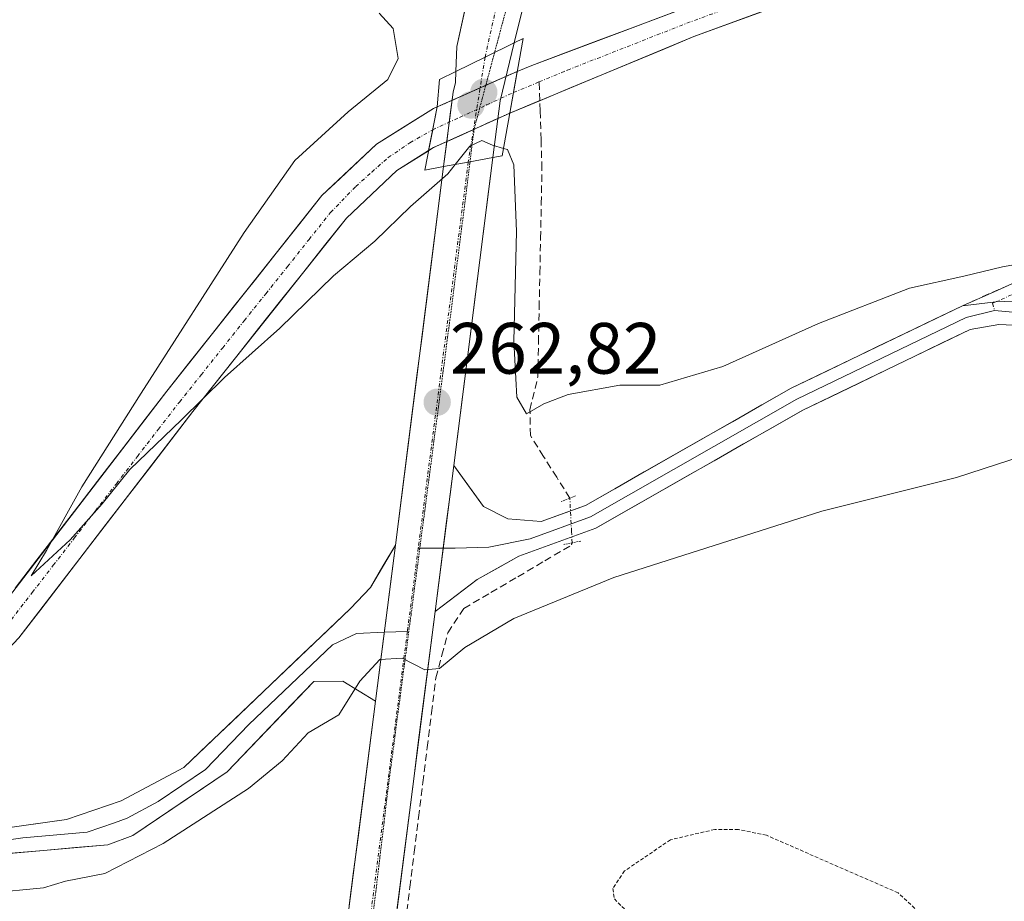
# Model space of a CAD drawing. Units: metres. Extents: x 615524 to 619019, y 4653041 to 4655411.
# Drawn here: x 618586 to 618721, y 4653324 to 4653445 of the extents above; entities that cross this region are included whole.
import ezdxf
from ezdxf.enums import TextEntityAlignment as Align

# ---------------------------------------------------------------- set-up
doc = ezdxf.new("R2010")
doc.units = ezdxf.units.M
doc.header["$MEASUREMENT"] = 0
for name, pattern in [('TRAZO_Y_PUNTO', [1, 0.5, -0.25, 0, -0.25]), ('TRAZOS', [0.75, 0.5, -0.25]), ('TRAZOS2', [0.375, 0.25, -0.125]), ('TRAZOSX2', [1.5, 1, -0.5])]:
    doc.linetypes.add(name, pattern=pattern)
for name, color, linetype, lineweight in [('Alambrada', 19, 'TRAZOS', 0), ('Camino', 19, 'TRAZOSX2', 0), ('Camino Cxs', 19, 'Continuous', 0), ('Camino eje', 19, 'TRAZO_Y_PUNTO', 0), ('Carretera de calzada única', 19, 'Continuous', 13), ('Carretera de calzada única Cxs', 19, 'Continuous', 13), ('Carretera de calzada única eje', 19, 'TRAZO_Y_PUNTO', 0), ('Carátula', 7, 'Continuous', 5), ('Corriente artificial Cxs', 5, 'Continuous', 13), ('Corriente artificial eje', 142, 'TRAZO_Y_PUNTO', 0), ('Corriente artificial eje oculto', 133, 'TRAZO_Y_PUNTO', 0), ('Corriente artificial lineal', 5, 'TRAZOSX2', 13), ('Corriente artificial lineal oculto', 135, 'TRAZO_Y_PUNTO', 13), ('Corriente artificial oculto Cxs', 133, 'Continuous', 13), ('Corriente artificial superficial', 5, 'Continuous', 13), ('Corriente artificial superficial oculto', 133, 'TRAZO_Y_PUNTO', 13), ('Cultivos herbáceos CxS', 92, 'Continuous', 0), ('Curva de nivel normal', 36, 'Continuous', 0), ('Layer 0', 7, 'Continuous', 0), ('Puente', 1, 'Continuous', 0), ('Puente Cxs', 1, 'Continuous', 13), ('Puente lineal', 2, 'TRAZOS2', 0), ('Punto de cota en construcción elevada', 7, 'Continuous', 0), ('Punto de cota en terreno', 7, 'Continuous', 0), ('Rótulo de punto de cota en terreno', 19, 'Continuous', 0), ('Suelo desnudo CxS', 43, 'Continuous', 0), ('Vía pecuaria eje', 92, 'TRAZOS2', 0)]:
    doc.layers.add(name, color=color, linetype=linetype, lineweight=lineweight)
doc.styles.add('Arial', font='txt', dxfattribs={"height": 0.2})

# ---------------------------------------------------------------- blocks, each defined once
blk = doc.blocks.new('*U152')
at = {"layer": 'Cultivos herbáceos CxS', "color": 92, "linetype": 'Continuous', "lineweight": 0}
for points in [[(618716.3501, 4653461.4933, 257.9129), (618656.2901, 4653438.9301, 256.4569), (618654.2883, 4653438.1119, 256.4132), (618643.2501, 4653433.2101, 258.1582), (618643.2392, 4653433.2054, 258.1569), (618642.7401, 4653432.9901, 258.0955), (618634.8901, 4653428.0901, 256.4748), (618627.3601, 4653420.9901, 256.4532), (618605.9601, 4653394.0201, 259.7637), (618582.0901, 4653362.9801, 261.49)], [(618585.5701, 4653360.0101, 261.5693), (618609.5601, 4653391.2001, 261.2556), (618630.7301, 4653417.8901, 258.9639), (618637.7001, 4653424.4501, 258.9085), (618642.0699, 4653427.1791, 259.0883), (618642.7601, 4653427.6101, 259.2089), (618653.2555, 4653432.3639, 258.686), (618678.6201, 4653442.9101, 257.9653), (618720.5407, 4653458.1888, 258.3888)]]:
    blk.add_polyline3d(points, dxfattribs=at)
blk = doc.blocks.new('*U169')
at = {"layer": 'Cultivos herbáceos CxS', "color": 92, "linetype": 'Continuous', "lineweight": 0}
for points in [[(618716.35, 4653461.49, 257.91), (618656.29, 4653438.93, 256.46), (618654.29, 4653438.11, 256.41), (618643.25, 4653433.21, 258.16), (618643.24, 4653433.21, 258.16), (618642.74, 4653432.99, 258.1), (618634.89, 4653428.09, 256.47), (618627.36, 4653420.99, 256.45), (618605.96, 4653394.02, 259.76), (618582.09, 4653362.98, 261.49), (618568.1, 4653348.26, 262.29), (618564.1, 4653343.98, 262.75), (618563.3, 4653343.13, 262.6), (618556.37, 4653337.26, 262.9), (618520.16, 4653313.61, 265.39), (618492.8, 4653297.63, 267.98), (618447.04, 4653269.3, 269.35), (618434.66, 4653260.89, 270.09), (618425.7, 4653252.18, 270.84), (618413.26, 4653233.91, 271.94), (618403.74, 4653209.43, 273.27), (618402.02, 4653204.99, 273.84), (618356.33, 4653087.44, 280.06), (618356.33, 4653087.44, 280.06)], [(618720.54, 4653458.19, 258.39), (618678.62, 4653442.91, 257.97), (618653.26, 4653432.36, 258.69), (618642.76, 4653427.61, 259.21), (618642.07, 4653427.18, 259.09), (618637.7, 4653424.45, 258.91), (618630.73, 4653417.89, 258.96), (618609.56, 4653391.2, 261.26), (618585.57, 4653360.01, 261.57), (618570.84, 4653344.42, 263.49), (618565.57, 4653341.89, 263.19), (618565.02, 4653341.31, 263.15), (618557.86, 4653335.25, 263.44), (618521.47, 4653311.48, 265.94), (618494.09, 4653295.49, 268.02), (618448.4, 4653267.2, 269.78), (618436.25, 4653258.94, 270.39), (618427.62, 4653250.56, 271.08), (618415.48, 4653232.74, 272.55), (618406.13, 4653208.66, 273.77), (618404.32, 4653204.01, 274.13), (618359.03, 4653087.49, 280.14), (618359.03, 4653087.48, 280.14)]]:
    blk.add_polyline3d(points, dxfattribs=at)
blk = doc.blocks.new('*U176')
at = {"layer": 'Suelo desnudo CxS', "color": 43, "linetype": 'Continuous', "lineweight": 0}
for points in [[(618716.35, 4653461.49, 257.91), (618656.29, 4653438.93, 256.46), (618654.29, 4653438.11, 256.41), (618643.25, 4653433.21, 258.16), (618643.24, 4653433.21, 258.16), (618642.74, 4653432.99, 258.1), (618634.89, 4653428.09, 256.47), (618627.36, 4653420.99, 256.45), (618605.96, 4653394.02, 259.76), (618582.09, 4653362.98, 261.49), (618568.1, 4653348.26, 262.29), (618564.1, 4653343.98, 262.75), (618563.3, 4653343.13, 262.6), (618556.37, 4653337.26, 262.9), (618520.16, 4653313.61, 265.39), (618492.8, 4653297.63, 267.98), (618447.04, 4653269.3, 269.35), (618434.66, 4653260.89, 270.09), (618425.7, 4653252.18, 270.84), (618413.26, 4653233.91, 271.94), (618403.74, 4653209.43, 273.27), (618402.02, 4653204.99, 273.84), (618356.33, 4653087.44, 280.06), (618356.33, 4653087.44, 280.06)], [(618720.54, 4653458.19, 258.39), (618678.62, 4653442.91, 257.97), (618653.26, 4653432.36, 258.69), (618642.76, 4653427.61, 259.21), (618642.07, 4653427.18, 259.09), (618637.7, 4653424.45, 258.91), (618630.73, 4653417.89, 258.96), (618609.56, 4653391.2, 261.26), (618585.57, 4653360.01, 261.57), (618570.84, 4653344.42, 263.49), (618565.57, 4653341.89, 263.19), (618565.02, 4653341.31, 263.15), (618557.86, 4653335.25, 263.44), (618521.47, 4653311.48, 265.94), (618494.09, 4653295.49, 268.02), (618448.4, 4653267.2, 269.78), (618436.25, 4653258.94, 270.39), (618427.62, 4653250.56, 271.08), (618415.48, 4653232.74, 272.55), (618406.13, 4653208.66, 273.77), (618404.32, 4653204.01, 274.13), (618359.03, 4653087.49, 280.14), (618359.03, 4653087.48, 280.14)]]:
    blk.add_polyline3d(points, dxfattribs=at)
blk = doc.blocks.new('5PATER')
at = {"layer": 'Carátula', "linetype": 'Continuous', "lineweight": 5}
h = blk.add_hatch(color=250, dxfattribs=at)
edge = h.paths.add_edge_path()
edge.add_ellipse((0, 0.01), major_axis=(-1.33, -1.34), ratio=0.999422, start_angle=0, end_angle=360)
blk = doc.blocks.new('5PANOT')
at = {"layer": 'Carátula', "linetype": 'Continuous', "lineweight": 5}
h = blk.add_hatch(color=1, dxfattribs=at)
edge = h.paths.add_edge_path()
edge.add_arc((0, 0), 1.89, 270.0012, 630.0012)

msp = doc.modelspace()

# ---------------------------------------------------------------- linework, layer by layer
at = {"layer": 'Alambrada', "color": 19, "linetype": 'TRAZOS', "lineweight": 0}
msp.add_polyline3d([(618710.66, 4653318.72, 269.3), (618709.65, 4653322.19, 269.26), (618706.8, 4653324.84, 269), (618688.66, 4653332.77, 269.24), (618684.78, 4653333.58, 269.54), (618681.52, 4653333.58, 269.43), (618675.41, 4653332.15, 269.31), (618669.1, 4653327.86, 269.2), (618667.47, 4653325.42, 269.27), (618667.68, 4653323.99, 269.4), (618668.7, 4653322.97, 269.47), (618672.25, 4653319.82, 269.47)], dxfattribs=at)
at = {"layer": 'Camino', "color": 19, "linetype": 'TRAZOSX2', "lineweight": 0}
msp.add_lwpolyline([(618715.68, 4653405.8), (618728.82, 4653411.6), (618736.92, 4653414.9)], dxfattribs=at)
at = {"layer": 'Camino Cxs', "color": 19, "linetype": 'Continuous', "lineweight": 0}
msp.add_lwpolyline([(618723.98, 4653406.48), (618720.27, 4653406.33), (618715.68, 4653405.8)], dxfattribs=at)
msp.add_polyline3d([(618738.37, 4653410.74, 259.53), (618736.85, 4653411.59, 259.5), (618733.53, 4653410.41, 259.76), (618730.2, 4653409.22, 260.02), (618727.09, 4653407.85, 260.15), (618723.98, 4653406.48, 260.34), (618720.27, 4653406.33, 260.46), (618715.68, 4653405.8, 260.55), (618720.06, 4653407.73, 260.42), (618724.44, 4653409.67, 260.04), (618728.82, 4653411.6, 259.95), (618732.87, 4653413.25, 259.61), (618736.92, 4653414.9, 259.34), (618738.37, 4653410.74, 259.53)], close=True, dxfattribs=at)
at = {"layer": 'Camino eje', "color": 19, "linetype": 'TRAZO_Y_PUNTO', "lineweight": 0}
for points in [[(618737.34, 4653413.68), (618736.92, 4653413.58), (618733.21, 4653411.79), (618729.51, 4653410.41), (618720.27, 4653406.33)], [(618720.27, 4653406.33), (618719.83, 4653406.14), (618720.12, 4653405.16)]]:
    msp.add_lwpolyline(points, dxfattribs=at)
at = {"layer": 'Carretera de calzada única', "color": 19, "linetype": 'Continuous', "lineweight": 13}
for points in [[(618711.13, 4653509.26), (618706.52, 4653507.44), (618695.31, 4653501.57), (618688.79, 4653496.97), (618678.16, 4653487.11), (618668.46, 4653475.21), (618661.28, 4653463.64), (618656.47, 4653452.67), (618653.88, 4653442.03)], [(618645.82, 4653438.08), (618645.96, 4653441.53), (618648.08, 4653451.17), (618648.84, 4653453.19)], [(618650.94, 4653426.25), (618651.94, 4653434.06), (618653.88, 4653442.03)], [(618645.82, 4653438.08), (618645.76, 4653436.56), (618645.44, 4653435.26), (618644.13, 4653424.98)], [(618645.53, 4653383.78), (618650.94, 4653426.25)], [(618644.13, 4653424.98), (618637.48, 4653372.8)], [(618625.01, 4653220.99), (618629.72, 4653258.18), (618636.47, 4653312.86), (618642.96, 4653363.62)], [(618634.74, 4653351.28), (618629.93, 4653313.68), (618623.18, 4653259), (618617.13, 4653211.3)]]:
    msp.add_lwpolyline(points, dxfattribs=at)
at = {"layer": 'Carretera de calzada única Cxs', "color": 19, "linetype": 'Continuous', "lineweight": 13}
for points in [[(618653.88, 4653442.03), (618649.85, 4653440.05), (618645.82, 4653438.08)], [(618653.88, 4653442.03), (618649.85, 4653440.05), (618645.82, 4653438.08)], [(618650.94, 4653426.25), (618647.53, 4653425.61), (618644.13, 4653424.98)], [(618650.94, 4653426.25), (618647.53, 4653425.61), (618644.13, 4653424.98)], [(618645.53, 4653383.78), (618642.96, 4653363.62)], [(618637.48, 4653372.8), (618634.74, 4653351.28)]]:
    msp.add_lwpolyline(points, dxfattribs=at)
for points in [[(618654.74, 4653445.58, 258.87), (618653.88, 4653442.03, 258.61), (618649.85, 4653440.05, 259.11), (618645.82, 4653438.08, 259.63), (618645.96, 4653441.53, 259.58), (618647.02, 4653446.35, 259.21)], [(618631.13, 4653323.08, 266.83), (618631.73, 4653327.78, 266.62), (618632.34, 4653332.48, 266.17), (618632.94, 4653337.18, 265.85), (618633.54, 4653341.88, 265.62), (618634.14, 4653346.58, 265.38), (618634.74, 4653351.28, 265.18), (618635.29, 4653355.58, 265.01), (618635.84, 4653359.89, 264.82), (618636.38, 4653364.19, 264.59), (618636.93, 4653368.5, 264.31), (618637.48, 4653372.8, 263.83), (618638.08, 4653377.54, 263.57), (618638.69, 4653382.29, 263.22), (618639.29, 4653387.03, 262.91), (618639.9, 4653391.77, 262.62), (618640.5, 4653396.52, 262.35), (618641.11, 4653401.26, 262.14), (618641.71, 4653406.01, 261.87), (618642.32, 4653410.75, 261.53), (618642.92, 4653415.49, 261.18), (618643.53, 4653420.24, 260.48), (618644.13, 4653424.98, 259.29), (618647.53, 4653425.61, 260.27), (618650.94, 4653426.25, 260.3), (618650.34, 4653421.53, 260.76), (618649.74, 4653416.81, 260.97), (618649.14, 4653412.09, 261.17), (618648.54, 4653407.37, 261.39), (618647.93, 4653402.66, 261.72), (618647.33, 4653397.94, 262.11), (618646.73, 4653393.22, 262.57), (618646.13, 4653388.5, 262.85), (618645.53, 4653383.78, 263.22), (618645.53, 4653383.78, 263.22), (618645.02, 4653379.75, 263.53), (618644.5, 4653375.72, 263.78), (618643.99, 4653371.68, 264.01), (618643.47, 4653367.65, 264.2), (618642.96, 4653363.62, 264.32), (618642.37, 4653359.01, 264.59), (618641.78, 4653354.39, 264.94), (618641.19, 4653349.78, 265.19), (618640.6, 4653345.16, 265.43), (618640.01, 4653340.55, 265.84), (618639.42, 4653335.93, 266.35), (618638.83, 4653331.32, 266.78), (618638.24, 4653326.7, 267.01), (618637.65, 4653322.09, 267.13)]]:
    msp.add_polyline3d(points, dxfattribs=at)
msp.add_polyline3d([(618650.94, 4653426.25, 260.3), (618647.53, 4653425.61, 260.27), (618644.13, 4653424.98, 259.29), (618644.57, 4653428.41, 258.26), (618645, 4653431.83, 258.22), (618645.44, 4653435.26, 258.76), (618645.76, 4653436.56, 259.21), (618645.82, 4653438.08, 259.63), (618649.85, 4653440.05, 259.11), (618653.88, 4653442.03, 258.61), (618652.91, 4653438.05, 257.9), (618651.94, 4653434.06, 257.42), (618651.44, 4653430.16, 259.16), (618650.94, 4653426.25, 260.3)], close=True, dxfattribs=at)
at = {"layer": 'Carretera de calzada única eje', "color": 19, "linetype": 'TRAZO_Y_PUNTO', "lineweight": 0}
for points in [[(618652.81, 4653453.43), (618649.85, 4653440.05)], [(618649.85, 4653440.05), (618647.53, 4653425.61)], [(618647.53, 4653425.61), (618640.64, 4653372.38)], [(618640.64, 4653372.38), (618639.14, 4653360.87)], [(618639.14, 4653360.87), (618633.1, 4653314.36), (618625.67, 4653252.32), (618621.24, 4653217.14)]]:
    msp.add_lwpolyline(points, dxfattribs=at)
at = {"layer": 'Corriente artificial Cxs', "color": 5, "linetype": 'Continuous', "lineweight": 13}
for points in [[(618687.94, 4653446.31, 256.85), (618683.28, 4653444.61, 256.63), (618678.62, 4653442.91, 256.36), (618674.39, 4653441.15, 256.79), (618670.17, 4653439.39, 256.59), (618665.94, 4653437.64, 256.47), (618661.71, 4653435.88, 257.04), (618657.48, 4653434.12, 256.9), (618653.26, 4653432.36, 257.69), (618653.77, 4653435.24, 257.26), (618654.29, 4653438.11, 257.34), (618656.29, 4653438.93, 256.69), (618660.91, 4653440.67, 257.08), (618665.53, 4653442.4, 256.78), (618670.15, 4653444.14, 256.39), (618674.77, 4653445.87, 256.32)], [(618585.07, 4653366.86, 260.38), (618588.06, 4653370.74, 260.39), (618591.04, 4653374.62, 259.9), (618594.03, 4653378.5, 260.08), (618597.01, 4653382.38, 259.46), (618599.99, 4653386.26, 259.86), (618602.98, 4653390.14, 259.19), (618605.96, 4653394.02, 258.52), (618609.02, 4653397.87, 258.65), (618612.07, 4653401.73, 258.19), (618615.13, 4653405.58, 257.77), (618618.19, 4653409.43, 257.52), (618621.25, 4653413.28, 256.64), (618624.3, 4653417.14, 256.76), (618627.36, 4653420.99, 256.73), (618629.87, 4653423.36, 256.51), (618632.38, 4653425.72, 256.58), (618634.89, 4653428.09, 256.58), (618638.82, 4653430.54, 256.81), (618642.74, 4653432.99, 257.15), (618643.24, 4653433.21, 257.36), (618642.65, 4653430.19, 257.04), (618642.07, 4653427.18, 257.25), (618642.07, 4653427.18, 257.25), (618639.88, 4653425.81, 257.15), (618637.7, 4653424.45, 256.7), (618634.22, 4653421.17, 257.07), (618630.73, 4653417.89, 256.86), (618627.71, 4653414.08, 257.14), (618624.68, 4653410.26, 257.88), (618621.66, 4653406.45, 258.06), (618618.63, 4653402.64, 258.42), (618615.61, 4653398.83, 259.25), (618612.58, 4653395.01, 259.75), (618609.56, 4653391.2, 260.1), (618606.56, 4653387.3, 260.23), (618603.56, 4653383.4, 261.19), (618600.56, 4653379.5, 260.99), (618597.57, 4653375.61, 260.75), (618594.57, 4653371.71, 260.99), (618591.57, 4653367.81, 261.34), (618588.57, 4653363.91, 261.3), (618585.57, 4653360.01, 261.44)]]:
    msp.add_polyline3d(points, dxfattribs=at)
at = {"layer": 'Corriente artificial eje', "color": 142, "linetype": 'TRAZO_Y_PUNTO', "lineweight": 0}
for points in [[(618657.32, 4653436.67, 256.57), (618661.23, 4653438.29, 256.21), (618665.34, 4653439.91, 256.35), (618669.46, 4653441.52, 256.39), (618673.57, 4653443.14, 256.11), (618677.68, 4653444.75, 256.1), (618681.93, 4653446.32, 256.19), (618686.18, 4653447.9, 256.21), (618690.44, 4653449.47, 255.97), (618694.69, 4653451.04, 256.44), (618698.94, 4653452.61, 256.78), (618703.19, 4653454.19, 257.2), (618707.45, 4653455.76, 257.51), (618711.7, 4653457.33, 257.52), (618715.95, 4653458.9, 257.37)], [(618653.76, 4653435.2, 257.26), (618657.32, 4653436.67, 256.57)], [(618584.5, 4653362.49, 260.91), (618587.41, 4653366.25, 260.64), (618590.31, 4653370, 260.62), (618593.21, 4653373.75, 260.16), (618596.11, 4653377.51, 259.85), (618599.01, 4653381.26, 260.25), (618601.91, 4653385.01, 260.34), (618604.81, 4653388.77, 259.42), (618607.71, 4653392.52, 259.02), (618610.69, 4653396.26, 258.9), (618613.67, 4653399.99, 258.41), (618616.65, 4653403.73, 257.26), (618619.62, 4653407.46, 257.5), (618622.6, 4653411.19, 257.02), (618625.58, 4653414.93, 256.54), (618628.56, 4653418.66, 256.29), (618632.01, 4653422.23, 256.23), (618634.25, 4653424.23, 256.18), (618636.49, 4653426.23, 256.19), (618639.5, 4653428.27, 256.29), (618642.63, 4653430.06, 257.02)]]:
    msp.add_polyline3d(points, dxfattribs=at)
at = {"layer": 'Corriente artificial eje oculto', "color": 133, "linetype": 'TRAZO_Y_PUNTO', "lineweight": 0}
msp.add_polyline3d([(618642.63, 4653430.06, 257.02), (618646.34, 4653431.77, 258.88), (618650.05, 4653433.48, 257.74), (618653.76, 4653435.2, 257.26)], dxfattribs=at)
at = {"layer": 'Corriente artificial lineal', "color": 5, "linetype": 'TRAZOSX2', "lineweight": 13}
for points in [[(618657.4, 4653434.09, 257), (618657.32, 4653436.67, 256.57)], [(618661.54, 4653379.27, 262.53), (618659.73, 4653382.15, 262.87), (618657.91, 4653385.02, 262.64), (618656.1, 4653387.9, 261.88), (618656.04, 4653391.46, 260.49), (618657.12, 4653395.95, 259.19), (618657.22, 4653400.74, 258.85), (618657.31, 4653405.52, 258.77), (618657.41, 4653410.31, 258.73), (618657.51, 4653415.1, 258.7), (618657.6, 4653419.88, 258.7), (618657.7, 4653424.67, 258.65), (618657.57, 4653428.67, 258.51), (618657.45, 4653432.67, 257.24), (618657.4, 4653434.09, 257)], [(618638.87, 4653320.8, 267.34), (618639.47, 4653325.62, 267.24), (618640.07, 4653330.43, 267.03), (618640.68, 4653335.24, 266.5), (618641.28, 4653340.05, 265.87), (618641.88, 4653344.87, 265.39), (618642.48, 4653349.68, 265.21), (618643.08, 4653354.49, 265.01), (618643.9, 4653357.6, 264.82), (618644.72, 4653360.71, 264.48), (618646.93, 4653364.05, 263.83), (618650.65, 4653366.24, 263.76), (618654.36, 4653368.43, 263.35), (618658.08, 4653370.62, 263.18), (618661.79, 4653372.81, 262.8), (618661.86, 4653373.1, 262.73)]]:
    msp.add_polyline3d(points, dxfattribs=at)
at = {"layer": 'Corriente artificial lineal oculto', "color": 135, "linetype": 'TRAZO_Y_PUNTO', "lineweight": 13}
msp.add_polyline3d([(618661.86, 4653373.1, 262.73), (618661.78, 4653374.65, 262.59), (618661.54, 4653379.27, 262.53), (618661.54, 4653379.27, 262.53)], dxfattribs=at)
at = {"layer": 'Corriente artificial oculto Cxs', "color": 133, "linetype": 'Continuous', "lineweight": 13}
msp.add_polyline3d([(618653.26, 4653432.36, 257.69), (618649.76, 4653430.78, 258.93), (618646.26, 4653429.19, 259.22), (618642.76, 4653427.61, 257.46), (618642.07, 4653427.18, 257.25), (618642.65, 4653430.19, 257.04), (618643.24, 4653433.21, 257.36), (618643.25, 4653433.21, 257.36), (618646.93, 4653434.84, 258.88), (618650.61, 4653436.48, 258.32), (618654.29, 4653438.11, 257.34), (618653.77, 4653435.24, 257.26), (618653.26, 4653432.36, 257.69)], close=True, dxfattribs=at)
at = {"layer": 'Corriente artificial superficial', "color": 5, "linetype": 'Continuous', "lineweight": 13}
for points in [[(618654.29, 4653438.11, 257.34), (618656.29, 4653438.93, 256.69), (618660.91, 4653440.67, 257.08), (618665.53, 4653442.4, 256.78), (618670.15, 4653444.14, 256.39), (618674.77, 4653445.87, 256.32), (618679.39, 4653447.61, 256.15), (618684.01, 4653449.34, 256.09), (618688.63, 4653451.08, 256.08), (618693.25, 4653452.82, 256.15), (618697.87, 4653454.55, 256.45), (618702.49, 4653456.29, 256.91), (618707.11, 4653458.02, 257), (618711.73, 4653459.76, 257.11), (618715.78, 4653461.28, 256.91)], [(618720.54, 4653458.19, 258.1), (618715.88, 4653456.49, 257.84), (618711.22, 4653454.79, 258.05), (618706.57, 4653453.1, 257.96), (618701.91, 4653451.4, 257.56), (618697.25, 4653449.7, 257.1), (618692.59, 4653448, 256.41), (618687.94, 4653446.31, 256.85), (618683.28, 4653444.61, 256.63), (618678.62, 4653442.91, 256.36), (618674.39, 4653441.15, 256.79), (618670.17, 4653439.39, 256.59), (618665.94, 4653437.64, 256.47), (618661.71, 4653435.88, 257.04), (618657.48, 4653434.12, 256.9), (618657.4, 4653434.09, 256.91)], [(618653.76, 4653435.2, 257.27), (618653.77, 4653435.24, 257.26), (618654.29, 4653438.11, 257.34)], [(618653.76, 4653435.2, 257.27), (618653.77, 4653435.24, 257.26), (618654.29, 4653438.11, 257.34)], [(618653.26, 4653432.36, 257.69), (618653.76, 4653435.2, 257.27)], [(618653.26, 4653432.36, 257.69), (618653.76, 4653435.2, 257.27)], [(618657.4, 4653434.09, 256.91), (618653.26, 4653432.36, 257.69)], [(618585.07, 4653366.86, 260.38), (618588.06, 4653370.74, 260.39), (618591.04, 4653374.62, 259.9), (618594.03, 4653378.5, 260.08), (618597.01, 4653382.38, 259.46), (618599.99, 4653386.26, 259.86), (618602.98, 4653390.14, 259.19), (618605.96, 4653394.02, 258.52), (618609.02, 4653397.87, 258.65), (618612.07, 4653401.73, 258.19), (618615.13, 4653405.58, 257.77), (618618.19, 4653409.43, 257.52), (618621.25, 4653413.28, 256.64), (618624.3, 4653417.14, 256.76), (618627.36, 4653420.99, 256.73), (618629.87, 4653423.36, 256.51), (618632.38, 4653425.72, 256.58), (618634.89, 4653428.09, 256.58), (618638.82, 4653430.54, 256.81), (618642.74, 4653432.99, 257.15), (618643.24, 4653433.21, 257.36)], [(618643.24, 4653433.21, 257.36), (618642.65, 4653430.19, 257.04), (618642.63, 4653430.06, 257.05)], [(618643.24, 4653433.21, 257.36), (618642.65, 4653430.19, 257.04), (618642.63, 4653430.06, 257.05)], [(618642.63, 4653430.06, 257.05), (618642.07, 4653427.18, 257.25)], [(618642.63, 4653430.06, 257.05), (618642.07, 4653427.18, 257.25)], [(618642.07, 4653427.18, 257.25), (618639.88, 4653425.81, 257.15), (618637.7, 4653424.45, 256.7), (618634.22, 4653421.17, 257.07), (618630.73, 4653417.89, 256.86), (618627.71, 4653414.08, 257.14), (618624.68, 4653410.26, 257.88), (618621.66, 4653406.45, 258.06), (618618.63, 4653402.64, 258.42), (618615.61, 4653398.83, 259.25), (618612.58, 4653395.01, 259.75), (618609.56, 4653391.2, 260.1), (618606.56, 4653387.3, 260.23), (618603.56, 4653383.4, 261.19), (618600.56, 4653379.5, 260.99), (618597.57, 4653375.61, 260.75), (618594.57, 4653371.71, 260.99), (618591.57, 4653367.81, 261.34), (618588.57, 4653363.91, 261.3), (618585.57, 4653360.01, 261.44)]]:
    msp.add_polyline3d(points, dxfattribs=at)
at = {"layer": 'Corriente artificial superficial oculto', "color": 133, "linetype": 'TRAZO_Y_PUNTO', "lineweight": 13}
for points in [[(618643.24, 4653433.21, 257.36), (618643.25, 4653433.21, 257.36), (618646.93, 4653434.84, 258.88), (618650.61, 4653436.48, 258.32), (618654.29, 4653438.11, 257.34)], [(618653.26, 4653432.36, 257.69), (618649.76, 4653430.78, 258.93), (618646.26, 4653429.19, 259.22), (618642.76, 4653427.61, 257.46), (618642.07, 4653427.18, 257.25)]]:
    msp.add_polyline3d(points, dxfattribs=at)
at = {"layer": 'Curva de nivel normal', "color": 36, "linetype": 'Continuous', "lineweight": 0}
for points in [[(618645.75, 4653425.28, 260), (618644.73, 4653423.98, 260), (618639.55, 4653419.47, 260), (618634.66, 4653414.72, 260), (618628.94, 4653409.91, 260), (618621.53, 4653402.72, 260), (618613.92, 4653395.9, 260), (618608, 4653390.05, 260), (618600.88, 4653383.21, 260), (618597.04, 4653378.46, 260), (618592.62, 4653373.53, 260), (618587.26, 4653368.55, 260), (618589.36, 4653372.03, 260), (618594.26, 4653380.81, 260), (618602.41, 4653393.75, 260), (618616.64, 4653415.89, 260), (618623.62, 4653425.82, 260), (618630.96, 4653432.52, 260), (618636.43, 4653436.99, 260), (618637.86, 4653439.9, 260), (618637.17, 4653444.04, 260), (618635.25, 4653446.15, 260)], [(618652.38, 4653427.5, 260), (618650.86, 4653427.93, 260), (618649.42, 4653428.56, 260), (618647.74, 4653427.81, 260), (618645.75, 4653425.28, 260)], [(618652.38, 4653427.5, 260), (618652.93, 4653427.35, 260), (618653.83, 4653425.22, 260), (618654.2, 4653416.03, 260), (618653.82, 4653400.92, 260), (618654.25, 4653393.18, 260), (618655.57, 4653390.91, 260), (618657.96, 4653392.27, 260), (618661.29, 4653393.54, 260), (618668.42, 4653394.85, 260), (618673.96, 4653394.83, 260), (618682.62, 4653397.4, 260), (618695.83, 4653403.36, 260), (618708.39, 4653408.23, 260), (618715.88, 4653409.88, 260), (618721.19, 4653411.17, 260), (618725.08, 4653411.84, 260)], [(618581.34, 4653324.78, 265), (618588.97, 4653325.55, 265), (618592, 4653326.46, 265), (618597.42, 4653327.52, 265), (618605.46, 4653331.62, 265), (618617.21, 4653339.21, 265), (618621.89, 4653343.04, 265), (618625.48, 4653346.88, 265), (618629.67, 4653349.38, 265), (618632.56, 4653354.04, 265), (618635.34, 4653357.03, 265), (618638.44, 4653357.18, 265), (618641.53, 4653355.57, 265), (618643.59, 4653355.79, 265), (618647.08, 4653358.68, 265), (618653.82, 4653362.68, 265), (618667.62, 4653368.31, 265), (618696.29, 4653377.49, 265), (618714.86, 4653382.1, 265), (618729.71, 4653386.96, 265)]]:
    msp.add_polyline3d(points, dxfattribs=at)
at = {"layer": 'Layer 0', "linetype": 'Continuous', "lineweight": 0}
for points in [[(618723.98, 4653406.48), (618720.27, 4653406.33), (618715.68, 4653405.8)], [(618644.08, 4653372.37), (618645.72, 4653372.37), (618650.35, 4653372.5), (618656.05, 4653373.66), (618664.41, 4653376.69), (618692.86, 4653392.9), (618716.21, 4653404.16), (618720.12, 4653405.16)], [(618715.68, 4653405.8), (618692.06, 4653394.42), (618663.69, 4653378.25), (618657.59, 4653376.04), (618652.98, 4653376.43), (618649.65, 4653378.09), (618645.53, 4653383.78)], [(618720.12, 4653405.16), (618724.63, 4653404.74), (618727.77, 4653404.22), (618732.4, 4653403.41), (618739.43, 4653400.26), (618742.39, 4653397.92), (618743.77, 4653397.15)], [(618642.96, 4653363.62), (618648.77, 4653368.03), (618654.51, 4653371.28), (618665.13, 4653375.13), (618693.66, 4653391.38), (618716.73, 4653402.51), (618720.7, 4653403.19), (618724.72, 4653403.02), (618731.89, 4653401.76), (618738.53, 4653398.78), (618741.71, 4653396.27), (618743.59, 4653393.83), (618746.95, 4653386.58), (618753.98, 4653366.13), (618763.38, 4653338.98), (618764.32, 4653334.55)], [(618645.53, 4653383.78), (618642.96, 4653363.62)], [(618571.15, 4653343.09), (618572.14, 4653342.19), (618578.41, 4653334.27), (618582.31, 4653333.56), (618592.12, 4653334.96), (618599.69, 4653337.53), (618608.29, 4653342.13), (618631.31, 4653364.05), (618634.05, 4653366.96), (618637.48, 4653372.8)], [(618637.48, 4653372.8), (618634.74, 4653351.28)], [(618640.64, 4653372.38), (618640.85, 4653372.38)], [(618640.85, 4653372.38), (618644.08, 4653372.37)], [(618575.18, 4653334.31), (618575.39, 4653334.06), (618576.64, 4653332.94), (618579.24, 4653332.08), (618581.19, 4653331.73), (618586.09, 4653332.43), (618594.98, 4653333.22), (618598.76, 4653334.51), (618600.48, 4653335.14), (618604.78, 4653337.44), (618611.3, 4653341.84), (618617.28, 4653348.07), (618628.79, 4653359.03), (618632.1, 4653360.6), (618635.95, 4653360.79)], [(618635.95, 4653360.79), (618639.14, 4653360.87)], [(618634.74, 4653351.28), (618630.26, 4653354.04), (618626.26, 4653354), (618614.3, 4653341.54), (618601.27, 4653332.75), (618597.83, 4653331.48), (618580.06, 4653329.89), (618577.36, 4653330.78)]]:
    msp.add_lwpolyline(points, dxfattribs=at)
for points in [[(618724.72, 4653403.02, 260.55), (618720.7, 4653403.19, 260.57), (618716.73, 4653402.51, 260.68), (618712.89, 4653400.66, 260.87), (618709.04, 4653398.8, 260.95), (618705.2, 4653396.95, 261), (618701.35, 4653395.09, 261.04), (618697.51, 4653393.24, 261), (618693.66, 4653391.38, 261.07), (618689.58, 4653389.06, 261.16), (618685.51, 4653386.74, 261.38), (618681.43, 4653384.42, 261.41), (618677.36, 4653382.09, 261.59), (618673.28, 4653379.77, 261.74), (618669.21, 4653377.45, 262.06), (618665.13, 4653375.13, 262.46), (618661.59, 4653373.85, 262.63), (618658.05, 4653372.56, 262.99), (618654.51, 4653371.28, 263.25), (618651.64, 4653369.66, 263.47), (618648.77, 4653368.03, 263.79), (618645.87, 4653365.83, 263.97), (618642.96, 4653363.62, 264.32), (618643.47, 4653367.65, 264.2), (618643.99, 4653371.68, 264.01), (618644.5, 4653375.72, 263.78), (618645.02, 4653379.75, 263.53), (618645.53, 4653383.78, 263.22), (618647.59, 4653380.94, 263.36), (618649.65, 4653378.09, 263.51), (618652.98, 4653376.43, 263.3), (618657.59, 4653376.04, 262.84), (618660.64, 4653377.15, 262.57), (618663.69, 4653378.25, 262.28), (618667.74, 4653380.56, 262.06), (618671.8, 4653382.87, 261.63), (618675.85, 4653385.18, 261.67), (618679.9, 4653387.49, 261.54), (618683.95, 4653389.8, 261.32), (618688.01, 4653392.11, 261.3), (618692.06, 4653394.42, 261.04), (618696, 4653396.32, 261.01), (618699.93, 4653398.21, 260.98), (618703.87, 4653400.11, 260.96), (618707.81, 4653402.01, 260.87), (618711.74, 4653403.9, 260.7), (618715.68, 4653405.8, 260.55), (618720.27, 4653406.33, 260.46), (618723.98, 4653406.48, 260.34)], [(618582.31, 4653333.56, 263.39), (618587.22, 4653334.26, 263.14), (618592.12, 4653334.96, 263.03), (618595.91, 4653336.25, 263.15), (618599.69, 4653337.53, 263.39), (618603.99, 4653339.83, 263.57), (618608.29, 4653342.13, 263.84), (618611.58, 4653345.26, 263.97), (618614.87, 4653348.39, 264.07), (618618.16, 4653351.52, 264.19), (618621.44, 4653354.66, 264.25), (618624.73, 4653357.79, 264.42), (618628.02, 4653360.92, 264.35), (618631.31, 4653364.05, 264.54), (618634.05, 4653366.96, 264.35), (618635.77, 4653369.88, 264.03), (618637.48, 4653372.8, 263.83), (618636.93, 4653368.5, 264.31), (618636.38, 4653364.19, 264.59), (618635.84, 4653359.89, 264.82), (618635.29, 4653355.58, 265.01), (618634.74, 4653351.28, 265.18), (618634.74, 4653351.28, 265.18), (618632.5, 4653352.66, 264.95), (618630.26, 4653354.04, 264.76), (618626.26, 4653354, 264.49), (618623.27, 4653350.89, 264.38), (618620.28, 4653347.77, 264.21), (618617.29, 4653344.66, 264.11), (618614.3, 4653341.54, 264.17), (618611.04, 4653339.34, 264.02), (618607.79, 4653337.15, 264.01), (618604.53, 4653334.95, 263.93), (618601.27, 4653332.75, 263.86), (618597.83, 4653331.48, 263.84), (618593.39, 4653331.08, 263.58), (618588.95, 4653330.69, 263.52), (618584.5, 4653330.29, 263.54)]]:
    msp.add_polyline3d(points, dxfattribs=at)
at = {"layer": 'Puente', "color": 1, "linetype": 'Continuous', "lineweight": 0}
msp.add_polyline3d([(618644.13, 4653424.98, 259.29), (618641.55, 4653424.5, 258.31), (618643.24, 4653433.21, 257.36), (618643.57, 4653436.98, 258.83), (618645.82, 4653438.08, 259.63), (618649.85, 4653440.05, 259.11), (618653.88, 4653442.03, 258.61), (618655.1, 4653442.63, 258.6), (618652.2, 4653426.49, 260.07), (618650.94, 4653426.25, 260.3), (618647.53, 4653425.61, 260.27), (618644.13, 4653424.98, 259.29)], dxfattribs=at)
at = {"layer": 'Puente Cxs', "color": 1, "linetype": 'Continuous', "lineweight": 13}
msp.add_polyline3d([(618644.13, 4653424.98, 259.29), (618641.55, 4653424.5, 258.31), (618643.24, 4653433.21, 257.36), (618643.57, 4653436.98, 258.83), (618645.82, 4653438.08, 259.63), (618649.85, 4653440.05, 259.11), (618653.88, 4653442.03, 258.61), (618655.1, 4653442.63, 258.6), (618652.2, 4653426.49, 260.07), (618650.94, 4653426.25, 260.3), (618647.53, 4653425.61, 260.27), (618644.13, 4653424.98, 259.29)], close=True, dxfattribs=at)
at = {"layer": 'Puente lineal', "color": 2, "linetype": 'TRAZOS2', "lineweight": 0}
for points in [[(618662.33, 4653379.59, 262.49), (618661.54, 4653379.27, 262.53), (618660.35, 4653378.78, 262.57)], [(618663.06, 4653373.35, 262.67), (618660.72, 4653372.87, 262.82)]]:
    msp.add_polyline3d(points, dxfattribs=at)
at = {"layer": 'Suelo desnudo CxS', "color": 43, "linetype": 'Continuous', "lineweight": 0}
for points in [[(618582.09, 4653362.98, 261.49), (618605.96, 4653394.02, 259.76), (618627.36, 4653420.99, 256.45), (618634.89, 4653428.09, 256.47), (618642.74, 4653432.99, 258.1), (618643.24, 4653433.21, 258.16), (618643.25, 4653433.21, 258.16), (618654.29, 4653438.11, 256.41), (618656.29, 4653438.93, 256.46), (618716.35, 4653461.49, 257.91)], [(618720.54, 4653458.19, 258.39), (618678.62, 4653442.91, 257.97), (618653.26, 4653432.36, 258.69), (618642.76, 4653427.61, 259.21), (618642.07, 4653427.18, 259.09), (618637.7, 4653424.45, 258.91), (618630.73, 4653417.89, 258.96), (618609.56, 4653391.2, 261.26), (618585.57, 4653360.01, 261.57)]]:
    msp.add_polyline3d(points, dxfattribs=at)
at = {"layer": 'Vía pecuaria eje', "color": 92, "linetype": 'TRAZOS2', "lineweight": 0}
for points in [[(618666.1, 4653477.78, 256.41), (618664.26, 4653474.41, 256.64), (618662.26, 4653470.73, 256.99), (618660.25, 4653467.04, 257.3), (618658.24, 4653463.35, 257.6), (618656.24, 4653459.66, 257.99), (618655.11, 4653455.46, 258.28), (618653.99, 4653451.26, 258.59), (618652.86, 4653447.06, 258.93), (618651.74, 4653442.85, 259.17), (618651.16, 4653440.69, 259)], [(618651.16, 4653440.69, 259), (618650.61, 4653438.65, 258.83), (618649.49, 4653434.45, 258.12), (618648.36, 4653430.25, 259.17), (618647.78, 4653425.66, 260.27)], [(618647.78, 4653425.66, 260.27), (618647.75, 4653425.43, 260.32), (618647.14, 4653420.62, 260.93), (618646.53, 4653415.8, 261.25), (618645.92, 4653410.99, 261.57), (618645.31, 4653406.17, 261.9), (618644.68, 4653401.4, 262.21), (618644.05, 4653396.62, 262.5), (618643.42, 4653391.84, 262.8), (618642.79, 4653387.06, 263.12), (618642.16, 4653382.28, 263.46), (618641.53, 4653377.51, 263.76), (618640.9, 4653372.73, 264.02), (618640.85, 4653372.38, 264.05)], [(618640.85, 4653372.38, 264.05), (618640.27, 4653367.95, 264.33), (618639.64, 4653363.17, 264.58), (618639, 4653358.4, 264.73), (618638.37, 4653353.62, 265.11), (618637.74, 4653348.84, 265.4), (618637.11, 4653344.06, 265.7), (618636.48, 4653339.28, 266), (618635.92, 4653334.52, 266.26), (618635.35, 4653329.75, 266.55), (618634.78, 4653324.99, 266.81), (618634.22, 4653320.22, 267.07)]]:
    msp.add_polyline3d(points, dxfattribs=at)

# ---------------------------------------------------------------- block references
at = {"layer": 'Cultivos herbáceos CxS', "color": 92, "linetype": 'Continuous', "lineweight": 0}
for name in ['*U152', '*U169']:
    msp.add_blockref(name, (0, 0), dxfattribs=at)
at = {"layer": 'Punto de cota en construcción elevada', "linetype": 'Continuous', "lineweight": 0}
msp.add_blockref('5PANOT', (618649.67, 4653435.23), dxfattribs=at)
at = {"layer": 'Punto de cota en terreno', "linetype": 'Continuous', "lineweight": 0}
for p in [(618647.91, 4653433.47, 260.13), (618643.25, 4653392.48, 262.82)]:
    msp.add_blockref('5PATER', p, dxfattribs=at)
at = {"layer": 'Suelo desnudo CxS', "color": 43, "linetype": 'Continuous', "lineweight": 0}
msp.add_blockref('*U176', (0, 0), dxfattribs=at)

# ---------------------------------------------------------------- texts
at = {"layer": 'Rótulo de punto de cota en terreno', "color": 19, "linetype": 'Continuous', "lineweight": 0, "style": 'Arial'}
msp.add_text('262,82', height=7, dxfattribs=at).set_placement((618645.01, 4653394.24), align=Align.BOTTOM_LEFT)

doc.saveas('drawing.dxf')
